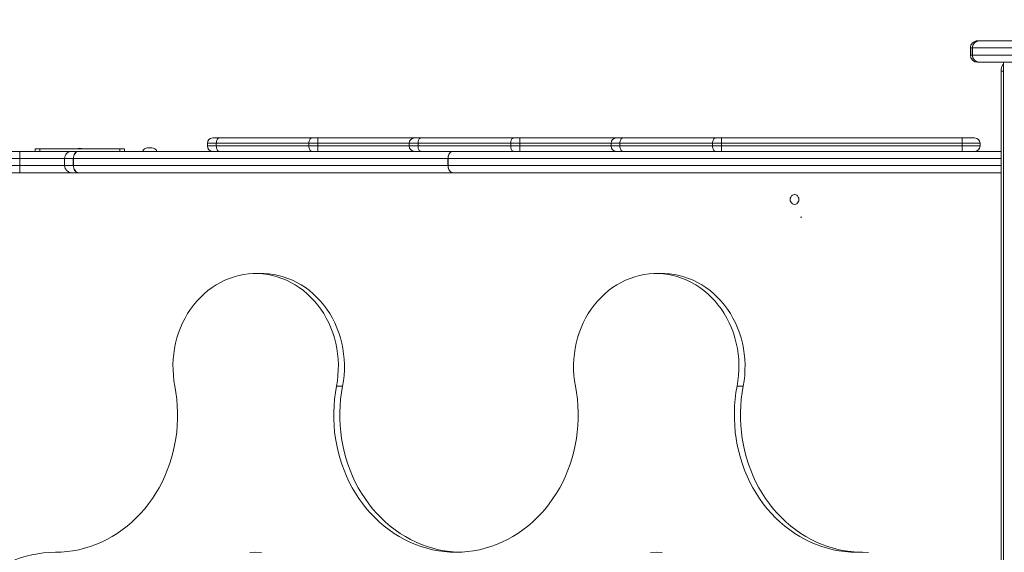
# Model space of a CAD drawing. Units: millimetres. Extents: x 25 to 177, y 21 to 234.
# Drawn here: x 74 to 85, y 91 to 97 of the extents above; entities that cross this region are included whole.
import ezdxf

# ---------------------------------------------------------------- set-up
doc = ezdxf.new("R2010")
doc.units = ezdxf.units.MM
doc.styles.add('SLDTEXTSTYLE0', font='TXT', dxfattribs={"width": 0.663})
doc.dimstyles.new('SLDDIMSTYLE0', dxfattribs={"dimtxt": 5, "dimasz": 3.302, "dimexe": 0, "dimexo": 0.0625, "dimgap": 1.25, "dimtad": 2, "dimlfac": 100, "dimrnd": 1e-09, "dimzin": 12, "dimdsep": 46, "dimtxsty": 'SLDTEXTSTYLE0', "dimsah": 1, "dimcen": 0.09, "dimadec": 0, "dimazin": 0, "dimtfac": 1, "dimtofl": 0, "dimtmove": 0, "dimatfit": 3, "dimfxl": 0, "dimfrac": 2, "dimtolj": 1, "dimtzin": 12, "dimarcsym": 0})

# ---------------------------------------------------------------- blocks, each defined once
blk = doc.blocks.new('*D4')
at = {"color": 7, "linetype": 'Continuous', "lineweight": 0}
for p, q in [((113.452, 142.665), (30.466, 142.665)), ((31.466, 142.665), (31.466, 37.615)), ((111.868, 37.615), (30.466, 37.615))]:
    blk.add_line(p, q, dxfattribs=at)
for points in [[(31.466, 142.665), (30.958, 139.363), (31.974, 139.363)], [(31.466, 37.615), (31.974, 40.917), (30.958, 40.917)]]:
    blk.add_solid(points, dxfattribs=at)
at = {"color": 7, "linetype": 'Continuous', "lineweight": 0, "insert": (25.02, 84.849), "char_height": 5, "attachment_point": 1, "rotation": 90, "style": 'SLDTEXTSTYLE0'}
blk.add_mtext('10500', dxfattribs=at)
blk = doc.blocks.new('*D6')
at = {"color": 7, "linetype": 'Continuous', "lineweight": 0}
for p, q in [((126.111, 122.823), (59.348, 122.822)), ((60.348, 122.822), (60.349, 62.745)), ((119.504, 62.746), (59.349, 62.745))]:
    blk.add_line(p, q, dxfattribs=at)
for points in [[(60.348, 122.822), (59.84, 119.52), (60.856, 119.52)], [(60.349, 62.745), (60.857, 66.048), (59.841, 66.047)]]:
    blk.add_solid(points, dxfattribs=at)
at = {"color": 7, "linetype": 'Continuous', "lineweight": 0, "insert": (53.903, 86.696), "char_height": 5, "attachment_point": 1, "rotation": 90.0007, "style": 'SLDTEXTSTYLE0'}
blk.add_mtext('6000', dxfattribs=at)
blk = doc.blocks.new('*D7')
at = {"color": 7, "linetype": 'Continuous', "lineweight": 0}
for p, q in [((69.44, 95.898), (69.44, 153.665)), ((146.641, 96.903), (146.641, 153.665)), ((69.44, 152.665), (146.641, 152.665))]:
    blk.add_line(p, q, dxfattribs=at)
for points in [[(69.44, 152.665), (72.742, 152.157), (72.742, 153.173)], [(146.641, 152.665), (143.339, 153.173), (143.339, 152.157)]]:
    blk.add_solid(points, dxfattribs=at)
at = {"color": 7, "linetype": 'Continuous', "lineweight": 0, "insert": (104.746, 159.11), "char_height": 5, "attachment_point": 1, "style": 'SLDTEXTSTYLE0'}
blk.add_mtext('7750', dxfattribs=at)

msp = doc.modelspace()

# ---------------------------------------------------------------- linework, layer by layer
at = {"color": 7, "linetype": 'Continuous', "lineweight": 15}
for p, q in [((85.14862, 97.21804), (85.88664, 97.21804)), ((85.04948, 97.13804), (85.04948, 97.05804)), ((85.06993, 97.05804), (85.06993, 97.13804)), ((85.06993, 97.13804), (85.07112, 97.13804)), ((85.80914, 97.13804), (85.07112, 97.13804)), ((85.07112, 97.13804), (85.07112, 97.05804)), ((85.06993, 97.05804), (85.07112, 97.05804)), ((85.07112, 97.05804), (85.80914, 97.05804)), ((85.88664, 96.97804), (85.14862, 96.97804)), ((85.3954, 96.87804), (85.3954, 96.89804)), ((85.3954, 86.07804), (85.3954, 96.87804)), ((85.42101, 96.97804), (85.42101, 85.97804)), ((76.54954, 96.12804), (76.61954, 96.12804)), ((76.61954, 96.12804), (77.65877, 96.12804)), ((77.65877, 96.12804), (77.72877, 96.12804)), ((77.72877, 96.12804), (77.72877, 96.06804)), ((77.72877, 96.12804), (78.81364, 96.12804)), ((78.81364, 96.12804), (78.88364, 96.12804)), ((78.88364, 96.12804), (79.92287, 96.12804)), ((79.92287, 96.12804), (79.99287, 96.12804)), ((79.99287, 96.12804), (81.07774, 96.12804)), ((79.99287, 96.12804), (79.99287, 96.06804)), ((81.07774, 96.12804), (81.14774, 96.12804)), ((81.14774, 96.12804), (82.18697, 96.12804)), ((82.18697, 96.12804), (82.25697, 96.12804)), ((82.25697, 96.12804), (82.25697, 96.06804)), ((82.25697, 96.12804), (84.95697, 96.12804)), ((84.95697, 96.12804), (84.95697, 96.06804)), ((84.95697, 96.12804), (85.09697, 96.12804)), ((74.55832, 95.97804), (74.55832, 96.00804)), ((74.55832, 96.00804), (74.60832, 96.00804)), ((74.60832, 96.00804), (74.60832, 95.97804)), ((74.60832, 96.00804), (75.50832, 96.00804)), ((75.50832, 95.97804), (75.50832, 96.00804)), ((75.50832, 96.00804), (75.55832, 96.00804)), ((75.55832, 96.00804), (75.55832, 95.97804)), ((75.81886, 96.01804), (75.86317, 96.01804)), ((75.86317, 96.01804), (75.86573, 96.01804)), ((76.48954, 96.06804), (76.48954, 96.03804)), ((77.62877, 96.06804), (76.58954, 96.06804)), ((76.58954, 96.03804), (76.58954, 96.06804)), ((76.58954, 96.03804), (77.62877, 96.03804)), ((77.72877, 96.06804), (77.62877, 96.06804)), ((77.62877, 96.03804), (77.62877, 96.06804)), ((77.62877, 96.03804), (77.72877, 96.03804)), ((77.72877, 96.03804), (77.72877, 96.06804)), ((77.72877, 96.03804), (77.72877, 95.97804)), ((78.75364, 96.06804), (78.75364, 96.03804)), ((79.89287, 96.06804), (78.85364, 96.06804)), ((78.85364, 96.03804), (78.85364, 96.06804)), ((78.85364, 96.03804), (79.89287, 96.03804)), ((79.99287, 96.06804), (79.89287, 96.06804)), ((79.89287, 96.03804), (79.89287, 96.06804)), ((79.89287, 96.03804), (79.99287, 96.03804)), ((79.99287, 96.03804), (79.99287, 96.06804)), ((79.99287, 96.03804), (79.99287, 95.97804)), ((81.01774, 96.06804), (81.01774, 96.03804)), ((82.15697, 96.06804), (81.11774, 96.06804)), ((81.11774, 96.03804), (81.11774, 96.06804)), ((81.11774, 96.03804), (82.15697, 96.03804)), ((82.25697, 96.06804), (82.15697, 96.06804)), ((82.15697, 96.03804), (82.15697, 96.06804)), ((82.15697, 96.03804), (82.25697, 96.03804)), ((84.95697, 96.06804), (82.25697, 96.06804)), ((82.25697, 96.03804), (82.25697, 96.06804)), ((82.25697, 96.03804), (84.95697, 96.03804)), ((82.25697, 96.03804), (82.25697, 95.97804)), ((84.95697, 96.03804), (84.95697, 96.06804)), ((84.95697, 96.03804), (84.95697, 95.97804)), ((85.15697, 96.03804), (85.15697, 96.06804)), ((74.38406, 95.97804), (74.96684, 95.97804)), ((74.38541, 95.81804), (74.38541, 95.89804)), ((74.38668, 95.89804), (74.38541, 95.89804)), ((74.38668, 95.89804), (74.38668, 95.81804)), ((74.88764, 95.89804), (74.88764, 95.81804)), ((74.9857, 95.81804), (74.9857, 95.89804)), ((74.98834, 95.89804), (74.9857, 95.89804)), ((79.18832, 95.89804), (74.98834, 95.89804)), ((74.98834, 95.89804), (74.98834, 95.81804)), ((75.04379, 95.97804), (79.24377, 95.97804)), ((79.18832, 95.89804), (79.18911, 95.89804)), ((79.18832, 95.81804), (79.18832, 95.89804)), ((79.18911, 95.89804), (79.18911, 95.81804)), ((79.24535, 95.97804), (79.24377, 95.97804)), ((74.38668, 95.81804), (74.38541, 95.81804)), ((74.9857, 95.81804), (74.98834, 95.81804)), ((74.98834, 95.81804), (79.18832, 95.81804)), ((79.18832, 95.81804), (79.18911, 95.81804)), ((74.96684, 95.73804), (74.38406, 95.73804)), ((79.24377, 95.73804), (75.04379, 95.73804)), ((79.24377, 95.73804), (79.24535, 95.73804)), ((83.1569, 95.23804), (83.14328, 95.23804)), ((77.0993, 94.60568), (77.03121, 94.60568)), ((81.59345, 94.60568), (81.52535, 94.60568)), ((77.93794, 93.34362), (78.00604, 93.34362)), ((82.43208, 93.34362), (82.50018, 93.34362)), ((83.77241, 91.47804), (83.84051, 91.47804))]:
    msp.add_line(p, q, dxfattribs=at)
at = {"color": 8, "linetype": 'Continuous', "lineweight": 15}
for p, q in [((85.3954, 96.87804), (85.42101, 96.87804)), ((76.58954, 96.06804), (76.48954, 96.06804)), ((76.48954, 96.03804), (76.58954, 96.03804)), ((78.75364, 96.06804), (77.72877, 96.06804)), ((77.72877, 96.03804), (78.75364, 96.03804)), ((78.85364, 96.06804), (78.75364, 96.06804)), ((78.75364, 96.03804), (78.85364, 96.03804)), ((81.01774, 96.06804), (79.99287, 96.06804)), ((79.99287, 96.03804), (81.01774, 96.03804)), ((81.11774, 96.06804), (81.01774, 96.06804)), ((81.01774, 96.03804), (81.11774, 96.03804)), ((85.15697, 96.06804), (84.95697, 96.06804)), ((84.95697, 96.03804), (85.15697, 96.03804)), ((74.88764, 95.89804), (74.38668, 95.89804)), ((74.38668, 95.81804), (74.88764, 95.81804))]:
    msp.add_line(p, q, dxfattribs=at)
at = {"color": 7, "linetype": 'Continuous', "lineweight": 15, "flags": 128}
for points in [[(76.58954, 96.06804), (76.59011, 96.07975), (76.59182, 96.091), (76.59459, 96.10138), (76.59833, 96.11047), (76.60287, 96.11793), (76.60806, 96.12348), (76.61369, 96.12689), (76.61954, 96.12804)], [(77.62877, 96.06804), (77.62935, 96.07975), (77.63105, 96.091), (77.63383, 96.10138), (77.63756, 96.11047), (77.6421, 96.11793), (77.64729, 96.12348), (77.65292, 96.12689), (77.65877, 96.12804)], [(78.85364, 96.06804), (78.85422, 96.07975), (78.85592, 96.091), (78.8587, 96.10138), (78.86243, 96.11047), (78.86697, 96.11793), (78.87216, 96.12348), (78.87779, 96.12689), (78.88364, 96.12804)], [(79.89287, 96.06804), (79.89345, 96.07975), (79.89515, 96.091), (79.89793, 96.10138), (79.90166, 96.11047), (79.9062, 96.11793), (79.91139, 96.12348), (79.91702, 96.12689), (79.92287, 96.12804)], [(81.11774, 96.06804), (81.11832, 96.07975), (81.12002, 96.091), (81.1228, 96.10138), (81.12653, 96.11047), (81.13108, 96.11793), (81.13626, 96.12348), (81.14189, 96.12689), (81.14774, 96.12804)], [(82.15697, 96.06804), (82.15755, 96.07975), (82.15926, 96.091), (82.16203, 96.10138), (82.16576, 96.11047), (82.17031, 96.11793), (82.17549, 96.12348), (82.18112, 96.12689), (82.18697, 96.12804)], [(76.61954, 95.97804), (76.61369, 95.9792), (76.60806, 95.98261), (76.60287, 95.98816), (76.59833, 95.99562), (76.59459, 96.00471), (76.59182, 96.01508), (76.59011, 96.02634), (76.58954, 96.03804)], [(77.65877, 95.97804), (77.65292, 95.9792), (77.64729, 95.98261), (77.6421, 95.98816), (77.63756, 95.99562), (77.63383, 96.00471), (77.63105, 96.01508), (77.62935, 96.02634), (77.62877, 96.03804)], [(78.88364, 95.97804), (78.87779, 95.9792), (78.87216, 95.98261), (78.86697, 95.98816), (78.86243, 95.99562), (78.8587, 96.00471), (78.85592, 96.01508), (78.85422, 96.02634), (78.85364, 96.03804)], [(79.92287, 95.97804), (79.91702, 95.9792), (79.91139, 95.98261), (79.9062, 95.98816), (79.90166, 95.99562), (79.89793, 96.00471), (79.89515, 96.01508), (79.89345, 96.02634), (79.89287, 96.03804)], [(81.14774, 95.97804), (81.14189, 95.9792), (81.13626, 95.98261), (81.13108, 95.98816), (81.12653, 95.99562), (81.1228, 96.00471), (81.12002, 96.01508), (81.11832, 96.02634), (81.11774, 96.03804)], [(82.18697, 95.97804), (82.18112, 95.9792), (82.17549, 95.98261), (82.17031, 95.98816), (82.16576, 95.99562), (82.16203, 96.00471), (82.15926, 96.01508), (82.15755, 96.02634), (82.15697, 96.03804)], [(74.9857, 95.89804), (74.98681, 95.91365), (74.99012, 95.92866), (74.99549, 95.94249), (75.00271, 95.95461), (75.01151, 95.96456), (75.02156, 95.97195), (75.03246, 95.97651), (75.04379, 95.97804)], [(75.04379, 95.97804), (75.03297, 95.97651), (75.02257, 95.97195), (75.01299, 95.96456), (75.00458, 95.95461), (74.99769, 95.94249), (74.99256, 95.92866), (74.98941, 95.91365), (74.98834, 95.89804)], [(79.24377, 95.97804), (79.23296, 95.97651), (79.22255, 95.97195), (79.21297, 95.96456), (79.20456, 95.95461), (79.19767, 95.94249), (79.19255, 95.92866), (79.18939, 95.91365), (79.18832, 95.89804)], [(79.24535, 95.97804), (79.23438, 95.97651), (79.22383, 95.97195), (79.21411, 95.96456), (79.20559, 95.95461), (79.19859, 95.94249), (79.19339, 95.92866), (79.19019, 95.91365), (79.18911, 95.89804)], [(75.04379, 95.73804), (75.03246, 95.73958), (75.02156, 95.74413), (75.01151, 95.75153), (75.00271, 95.76147), (74.99549, 95.7736), (74.99012, 95.78743), (74.98681, 95.80244), (74.9857, 95.81804)], [(74.98834, 95.81804), (74.98941, 95.80244), (74.99256, 95.78743), (74.99769, 95.7736), (75.00458, 95.76147), (75.01299, 95.75153), (75.02257, 95.74413), (75.03297, 95.73958), (75.04379, 95.73804)], [(79.18832, 95.81804), (79.18939, 95.80244), (79.19255, 95.78743), (79.19767, 95.7736), (79.20456, 95.76147), (79.21297, 95.75153), (79.22255, 95.74413), (79.23296, 95.73958), (79.24377, 95.73804)], [(79.24535, 95.73804), (79.23438, 95.73958), (79.22383, 95.74413), (79.21411, 95.75153), (79.20559, 95.76147), (79.19859, 95.7736), (79.19339, 95.78743), (79.19019, 95.80244), (79.18911, 95.81804)], [(83.12546, 95.43804), (83.12379, 95.42381), (83.11889, 95.41054), (83.11111, 95.39915), (83.10096, 95.39041), (83.08914, 95.38492), (83.07646, 95.38304), (83.06377, 95.38492), (83.05195, 95.39041), (83.0418, 95.39915), (83.03402, 95.41054), (83.02912, 95.42381), (83.02745, 95.43804), (83.02912, 95.45228), (83.03402, 95.46554), (83.0418, 95.47693), (83.05195, 95.48567), (83.06377, 95.49117), (83.07646, 95.49304), (83.08914, 95.49117), (83.10096, 95.48567), (83.11111, 95.47693), (83.11889, 95.46554), (83.12379, 95.45228), (83.12546, 95.43804)], [(77.93794, 93.34362), (77.94789, 93.4035), (77.9547, 93.46393), (77.95836, 93.52471), (77.95883, 93.58562), (77.95614, 93.64646), (77.95028, 93.70701), (77.94128, 93.76708), (77.92916, 93.82646), (77.91397, 93.88494), (77.89575, 93.94232), (77.87458, 93.99841), (77.85053, 94.05301), (77.82367, 94.10594), (77.7941, 94.15702), (77.76192, 94.20607), (77.72723, 94.25293), (77.69017, 94.29742), (77.65085, 94.33941), (77.60941, 94.37875), (77.56599, 94.4153), (77.52075, 94.44894), (77.47382, 94.47955), (77.42539, 94.50703), (77.3756, 94.53129), (77.32463, 94.55223), (77.27266, 94.5698), (77.21987, 94.58392), (77.16643, 94.59456), (77.11253, 94.60167), (77.05834, 94.60523), (77.00407, 94.60523), (76.94989, 94.60167), (76.89599, 94.59456), (76.84254, 94.58392), (76.78975, 94.5698), (76.73778, 94.55223), (76.68682, 94.53129), (76.63703, 94.50703), (76.58859, 94.47955), (76.54167, 94.44894), (76.49642, 94.4153), (76.453, 94.37875), (76.41157, 94.33941), (76.37225, 94.29742), (76.33518, 94.25293), (76.3005, 94.20607), (76.26832, 94.15702), (76.23875, 94.10594), (76.21189, 94.05301), (76.18783, 93.99841), (76.16666, 93.94232), (76.14845, 93.88494), (76.13326, 93.82646), (76.12114, 93.76708), (76.11213, 93.70701), (76.10627, 93.64646), (76.10358, 93.58562), (76.10406, 93.52471), (76.10771, 93.46393), (76.11452, 93.4035), (76.12447, 93.34362)], [(78.00604, 93.34362), (78.01599, 93.4035), (78.0228, 93.46393), (78.02645, 93.52471), (78.02693, 93.58562), (78.02424, 93.64646), (78.01838, 93.70701), (78.00937, 93.76708), (77.99726, 93.82646), (77.98206, 93.88494), (77.96385, 93.94232), (77.94268, 93.99841), (77.91863, 94.05301), (77.89177, 94.10594), (77.86219, 94.15702), (77.83001, 94.20607), (77.79533, 94.25293), (77.75827, 94.29742), (77.71895, 94.33941), (77.67751, 94.37875), (77.63409, 94.4153), (77.58884, 94.44894), (77.54192, 94.47955), (77.49348, 94.50703), (77.4437, 94.53129), (77.39273, 94.55223), (77.34076, 94.5698), (77.28797, 94.58392), (77.23453, 94.59456), (77.18062, 94.60167), (77.12644, 94.60523), (77.0993, 94.60568)], [(82.43208, 93.34362), (82.44203, 93.4035), (82.44884, 93.46393), (82.45249, 93.52471), (82.45297, 93.58562), (82.45028, 93.64646), (82.44442, 93.70701), (82.43542, 93.76708), (82.4233, 93.82646), (82.4081, 93.88494), (82.38989, 93.94232), (82.36872, 93.99841), (82.34467, 94.05301), (82.31781, 94.10594), (82.28824, 94.15702), (82.25605, 94.20607), (82.22137, 94.25293), (82.18431, 94.29742), (82.14499, 94.33941), (82.10355, 94.37875), (82.06013, 94.4153), (82.01488, 94.44894), (81.96796, 94.47955), (81.91952, 94.50703), (81.86974, 94.53129), (81.81877, 94.55223), (81.7668, 94.5698), (81.71401, 94.58392), (81.66057, 94.59456), (81.60667, 94.60167), (81.55248, 94.60523), (81.49821, 94.60523), (81.44403, 94.60167), (81.39012, 94.59456), (81.33668, 94.58392), (81.28389, 94.5698), (81.23192, 94.55223), (81.18095, 94.53129), (81.13117, 94.50703), (81.08273, 94.47955), (81.03581, 94.44894), (80.99056, 94.4153), (80.94714, 94.37875), (80.9057, 94.33941), (80.86639, 94.29742), (80.82932, 94.25293), (80.79464, 94.20607), (80.76246, 94.15702), (80.73289, 94.10594), (80.70602, 94.05301), (80.68197, 93.99841), (80.6608, 93.94232), (80.64259, 93.88494), (80.62739, 93.82646), (80.61528, 93.76708), (80.60627, 93.70701), (80.60041, 93.64646), (80.59772, 93.58562), (80.5982, 93.52471), (80.60185, 93.46393), (80.60866, 93.4035), (80.61861, 93.34362)], [(82.50018, 93.34362), (82.51013, 93.4035), (82.51694, 93.46393), (82.52059, 93.52471), (82.52107, 93.58562), (82.51838, 93.64646), (82.51252, 93.70701), (82.50351, 93.76708), (82.49139, 93.82646), (82.4762, 93.88494), (82.45799, 93.94232), (82.43682, 93.99841), (82.41277, 94.05301), (82.38591, 94.10594), (82.35633, 94.15702), (82.32415, 94.20607), (82.28947, 94.25293), (82.25241, 94.29742), (82.21309, 94.33941), (82.17165, 94.37875), (82.12823, 94.4153), (82.08298, 94.44894), (82.03606, 94.47955), (81.98762, 94.50703), (81.93784, 94.53129), (81.88687, 94.55223), (81.8349, 94.5698), (81.78211, 94.58392), (81.72867, 94.59456), (81.67476, 94.60167), (81.62058, 94.60523), (81.59345, 94.60568)], [(76.12447, 93.34362), (76.13693, 93.27072), (76.14624, 93.19723), (76.15239, 93.12333), (76.15535, 93.04917), (76.15512, 92.97495), (76.15171, 92.90082), (76.14511, 92.82696), (76.13535, 92.75354), (76.12245, 92.68074), (76.10644, 92.60872), (76.08735, 92.53766), (76.06523, 92.4677), (76.04014, 92.39903), (76.01212, 92.33179), (75.98124, 92.26615), (75.94759, 92.20225), (75.91122, 92.14025), (75.87224, 92.08029), (75.83073, 92.0225), (75.78677, 91.96703), (75.7405, 91.91401), (75.69199, 91.86355), (75.64138, 91.81577), (75.58877, 91.77078), (75.53429, 91.7287), (75.47807, 91.68961), (75.42023, 91.65361), (75.36091, 91.62078), (75.30026, 91.59119), (75.2384, 91.56493), (75.17548, 91.54204), (75.11166, 91.52258), (75.04707, 91.5066), (74.98188, 91.49413), (74.91622, 91.4852), (74.85025, 91.47983), (74.78414, 91.47804)], [(80.61861, 93.34362), (80.63107, 93.27072), (80.64038, 93.19723), (80.64653, 93.12333), (80.64949, 93.04917), (80.64926, 92.97495), (80.64585, 92.90082), (80.63925, 92.82696), (80.62949, 92.75354), (80.61659, 92.68074), (80.60058, 92.60872), (80.58149, 92.53766), (80.55937, 92.4677), (80.53428, 92.39903), (80.50626, 92.33179), (80.47538, 92.26615), (80.44172, 92.20225), (80.40536, 92.14025), (80.36638, 92.08029), (80.32486, 92.0225), (80.28092, 91.96703), (80.23464, 91.91401), (80.18613, 91.86355), (80.13552, 91.81577), (80.08291, 91.77078), (80.02843, 91.7287), (79.97221, 91.68961), (79.91437, 91.65361), (79.85505, 91.62078), (79.7944, 91.59119), (79.73254, 91.56493), (79.66962, 91.54204), (79.6058, 91.52258), (79.54121, 91.5066), (79.47602, 91.49413), (79.41036, 91.4852), (79.34439, 91.47983), (79.27828, 91.47804), (79.21216, 91.47983), (79.1462, 91.4852), (79.08054, 91.49413), (79.01534, 91.5066), (78.95075, 91.52258), (78.88693, 91.54204), (78.82402, 91.56493), (78.76216, 91.59119), (78.7015, 91.62078), (78.64218, 91.65361), (78.58435, 91.68961), (78.52812, 91.7287), (78.47365, 91.77078), (78.42104, 91.81577), (78.37042, 91.86355), (78.32192, 91.91401), (78.27564, 91.96703), (78.23169, 92.0225), (78.19017, 92.08029), (78.15119, 92.14025), (78.11483, 92.20225), (78.08117, 92.26615), (78.0503, 92.33179), (78.02228, 92.39903), (77.99718, 92.4677), (77.97506, 92.53766), (77.95597, 92.60872), (77.93996, 92.68074), (77.92706, 92.75354), (77.9173, 92.82696), (77.91071, 92.90082), (77.90729, 92.97495), (77.90707, 93.04917), (77.91003, 93.12333), (77.91617, 93.19723), (77.92548, 93.27072), (77.93794, 93.34362)], [(79.34637, 91.47804), (79.28026, 91.47983), (79.21429, 91.4852), (79.14864, 91.49413), (79.08344, 91.5066), (79.01885, 91.52258), (78.95503, 91.54204), (78.89211, 91.56493), (78.83026, 91.59119), (78.7696, 91.62078), (78.71028, 91.65361), (78.65244, 91.68961), (78.59622, 91.7287), (78.54174, 91.77078), (78.48914, 91.81577), (78.43852, 91.86355), (78.39002, 91.91401), (78.34374, 91.96703), (78.29979, 92.0225), (78.25827, 92.08029), (78.21929, 92.14025), (78.18293, 92.20225), (78.14927, 92.26615), (78.1184, 92.33179), (78.09038, 92.39903), (78.06528, 92.4677), (78.04316, 92.53766), (78.02407, 92.60872), (78.00806, 92.68074), (77.99516, 92.75354), (77.9854, 92.82696), (77.9788, 92.90082), (77.97539, 92.97495), (77.97516, 93.04917), (77.97813, 93.12333), (77.98427, 93.19723), (77.99358, 93.27072), (78.00604, 93.34362)], [(83.77241, 91.47804), (83.7063, 91.47983), (83.64033, 91.4852), (83.57467, 91.49413), (83.50948, 91.5066), (83.44489, 91.52258), (83.38107, 91.54204), (83.31816, 91.56493), (83.2563, 91.59119), (83.19564, 91.62078), (83.13632, 91.65361), (83.07849, 91.68961), (83.02226, 91.7287), (82.96778, 91.77078), (82.91518, 91.81577), (82.86456, 91.86355), (82.81606, 91.91401), (82.76978, 91.96703), (82.72583, 92.0225), (82.68432, 92.08029), (82.64533, 92.14025), (82.60897, 92.20225), (82.57531, 92.26615), (82.54443, 92.33179), (82.51642, 92.39903), (82.49132, 92.4677), (82.4692, 92.53766), (82.45011, 92.60872), (82.4341, 92.68074), (82.4212, 92.75354), (82.41144, 92.82696), (82.40485, 92.90082), (82.40143, 92.97495), (82.4012, 93.04917), (82.40417, 93.12333), (82.41031, 93.19723), (82.41962, 93.27072), (82.43208, 93.34362)], [(83.84051, 91.47804), (83.7744, 91.47983), (83.70843, 91.4852), (83.64277, 91.49413), (83.57758, 91.5066), (83.51299, 91.52258), (83.44917, 91.54204), (83.38625, 91.56493), (83.3244, 91.59119), (83.26374, 91.62078), (83.20442, 91.65361), (83.14658, 91.68961), (83.09036, 91.7287), (83.03588, 91.77078), (82.98327, 91.81577), (82.93266, 91.86355), (82.88416, 91.91401), (82.83788, 91.96703), (82.79393, 92.0225), (82.75241, 92.08029), (82.71343, 92.14025), (82.67706, 92.20225), (82.64341, 92.26615), (82.61253, 92.33179), (82.58452, 92.39903), (82.55942, 92.4677), (82.5373, 92.53766), (82.51821, 92.60872), (82.5022, 92.68074), (82.4893, 92.75354), (82.47954, 92.82696), (82.47294, 92.90082), (82.46953, 92.97495), (82.4693, 93.04917), (82.47227, 93.12333), (82.47841, 93.19723), (82.48772, 93.27072), (82.50018, 93.34362)], [(74.78414, 91.47804), (74.71784, 91.47627), (74.65169, 91.47096), (74.58584, 91.46213), (74.52044, 91.44978), (74.45564, 91.43396), (74.39158, 91.4147), (74.32841, 91.39203)], [(76.96509, 91.47625), (77.03121, 91.47804), (77.09733, 91.47625)], [(81.45923, 91.47625), (81.52535, 91.47804), (81.59146, 91.47625)], [(83.83871, 91.47627), (83.77241, 91.47804)], [(83.90681, 91.47627), (83.84051, 91.47804)]]:
    msp.add_lwpolyline(points, dxfattribs=at)
at = {"color": 7, "linetype": 'Continuous', "lineweight": 15}
for centre, radius, start, end in [((85.12947, 97.13804), 0.08001, 90.001051, 180.683623), ((85.14928, 97.1387), 0.07935, 90.476716, 180.47104), ((85.14989, 97.13928), 0.07878, 90.923714, 180.896671), ((85.12947, 97.05804), 0.08, 180.10066, 270.000218), ((85.14928, 97.05739), 0.07935, 179.52896, 269.523284), ((85.14989, 97.05681), 0.07878, 179.103329, 269.076286), ((85.4754, 96.89804), 0.08, 132.833413, 180), ((76.54954, 96.06804), 0.06, 90, 180), ((78.81364, 96.06804), 0.06, 90, 180), ((81.07774, 96.06804), 0.06, 90, 180), ((85.09697, 96.06804), 0.06, 0, 90), ((75.05832, 95.85304), 0.16, 75.638488, 104.361512), ((75.81886, 95.95804), 0.06, 90, 160.528779), ((75.86573, 95.95804), 0.06, 19.471221, 90), ((76.54954, 96.03804), 0.06, 180, 270), ((78.81364, 96.03804), 0.06, 180, 270), ((81.07774, 96.03804), 0.06, 180, 270), ((85.09697, 96.03804), 0.06, 270, 0), ((73.20153, 95.91805), 1.18405, 359.031867, 2.90431), ((73.77176, 95.918), 0.61524, 358.141072, 5.600547), ((74.96764, 95.89804), 0.08, 90.000299, 180.140398), ((73.20152, 95.79804), 1.18406, 357.095698, 0.968124), ((73.77176, 95.79809), 0.61524, 354.399469, 1.858911), ((74.96764, 95.81805), 0.08, 180.142649, 269.999464)]:
    msp.add_arc(centre, radius, start, end, dxfattribs=at)
for points, knots in [([(85.12974, 97.21804), (85.13031, 97.21804), (85.13144, 97.21804), (85.1429, 97.21804), (85.14862, 97.21804)], [0, 0, 0, 0, 0.50048635, 1, 1, 1, 1]), ([(85.14862, 96.97804), (85.14258, 96.97804), (85.13121, 96.97804), (85.13044, 96.97804), (85.13008, 96.97804)], [0, 0, 0, 0, 0.53090216, 1, 1, 1, 1]), ([(74.38541, 95.89804), (74.34064, 95.89804), (74.25109, 95.89804), (74.11653, 95.89804), (73.98209, 95.89804), (73.84081, 95.89804), (73.69351, 95.89804), (73.54077, 95.89804), (73.39017, 95.89804), (73.24012, 95.89804), (73.09132, 95.89804), (72.944, 95.89804), (72.79949, 95.89804), (72.63324, 95.89804), (72.44538, 95.89804), (72.23639, 95.89804), (72.02999, 95.89804), (71.82621, 95.89804), (71.62489, 95.89804), (71.35913, 95.89804), (71.16232, 95.89804), (71.03109, 95.89804)], [0, 0, 0, 0, 0.03537829, 0.07075797, 0.106458, 0.14215904, 0.183629, 0.22515079, 0.2666793, 0.30815755, 0.35117143, 0.39422642, 0.43730944, 0.48036236, 0.54539164, 0.61042189, 0.67556208, 0.74070382, 0.80551359, 0.87032391, 1, 1, 1, 1]), ([(71.0793, 95.97804), (71.16643, 95.97804), (71.34069, 95.97804), (71.60455, 95.97804), (71.87132, 95.97804), (72.14189, 95.97804), (72.41695, 95.97804), (72.64769, 95.97804), (72.83199, 95.97804), (72.96844, 95.97804), (73.10746, 95.97804), (73.25098, 95.97804), (73.39905, 95.97804), (73.55114, 95.97804), (73.70548, 95.97804), (73.86675, 95.97804), (74.03479, 95.97804), (74.20918, 95.97804), (74.32579, 95.97804), (74.38406, 95.97804)], [0, 0, 0, 0, 0.08737995, 0.17476106, 0.26213517, 0.34957694, 0.43702862, 0.52445773, 0.56575018, 0.60706928, 0.64836135, 0.68961777, 0.7321587, 0.77475453, 0.81734296, 0.85987372, 0.90657006, 0.95330964, 1, 1, 1, 1]), ([(74.96859, 95.97804), (74.96844, 95.97804), (74.96798, 95.97804), (74.97522, 95.97804), (74.98977, 95.97804), (75.01173, 95.97804), (75.03251, 95.97804), (75.04379, 95.97804)], [0, 0, 0, 0, 0.10811898, 0.32211686, 0.53467501, 0.74729631, 1, 1, 1, 1]), ([(79.24535, 95.97804), (79.44241, 95.97804), (79.83654, 95.97804), (80.36372, 95.97804), (80.83036, 95.97804), (81.2354, 95.97804), (81.6199, 95.97804), (81.98338, 95.97804), (82.32514, 95.97804), (82.64418, 95.97804), (82.94033, 95.97804), (83.2119, 95.97804), (83.48725, 95.97804), (83.86258, 95.97804), (84.19452, 95.97804), (84.47933, 95.97804), (84.62404, 95.97804), (84.772, 95.97804), (84.92048, 95.97804), (85.07017, 95.97804), (85.21999, 95.97804), (85.32878, 95.97804), (85.38785, 95.97804), (85.3954, 95.97804)], [0, 0, 0, 0, 0.105829581, 0.211657584, 0.282245322, 0.352834731, 0.423417015, 0.480071467, 0.536730246, 0.593379879, 0.635891731, 0.678413579, 0.72094039, 0.763458978, 0.850053525, 0.871756819, 0.893475591, 0.915168141, 0.936835841, 0.956866128, 0.97694032, 0.997052984, 1, 1, 1, 1]), ([(71.03109, 95.81804), (71.11851, 95.81804), (71.29333, 95.81804), (71.55804, 95.81804), (71.82596, 95.81804), (72.098, 95.81804), (72.37486, 95.81804), (72.60781, 95.81804), (72.79478, 95.81804), (72.93436, 95.81804), (73.07656, 95.81804), (73.22338, 95.81804), (73.37482, 95.81804), (73.53038, 95.81804), (73.68824, 95.81804), (73.85351, 95.81804), (74.02607, 95.81804), (74.20549, 95.81804), (74.32546, 95.81804), (74.38541, 95.81804)], [0, 0, 0, 0, 0.08643467, 0.17287076, 0.25929925, 0.34608061, 0.43287121, 0.51964033, 0.56127495, 0.60293701, 0.64457312, 0.68617233, 0.72906836, 0.77201939, 0.81496353, 0.8578501, 0.90522117, 0.95263583, 1, 1, 1, 1]), ([(74.38406, 95.73804), (74.32579, 95.73804), (74.20918, 95.73804), (74.03479, 95.73804), (73.86848, 95.73804), (73.71064, 95.73804), (73.56131, 95.73804), (73.41406, 95.73804), (73.26737, 95.73804), (73.12189, 95.73804), (72.97788, 95.73804), (72.8366, 95.73804), (72.64918, 95.73804), (72.41695, 95.73804), (72.14189, 95.73804), (71.87132, 95.73804), (71.60455, 95.73804), (71.34069, 95.73804), (71.16643, 95.73804), (71.0793, 95.73804)], [0, 0, 0, 0, 0.046690475, 0.093430174, 0.140126628, 0.181251935, 0.222429672, 0.263613607, 0.304747804, 0.347408663, 0.390110414, 0.432840315, 0.475540981, 0.562970298, 0.650422202, 0.737864181, 0.825238505, 0.912619834, 1, 1, 1, 1]), ([(75.04379, 95.73804), (75.03455, 95.73804), (75.01608, 95.73804), (74.99252, 95.73804), (74.97595, 95.73804), (74.96798, 95.73804), (74.96844, 95.73804), (74.96859, 95.73804)], [0, 0, 0, 0, 0.20488605, 0.40979914, 0.67787404, 0.89187797, 1, 1, 1, 1]), ([(85.3954, 95.73804), (85.39333, 95.73804), (85.33785, 95.73804), (85.23075, 95.73804), (85.07538, 95.73804), (84.92364, 95.73804), (84.77629, 95.73804), (84.63237, 95.73804), (84.49157, 95.73804), (84.21321, 95.73804), (83.88822, 95.73804), (83.51896, 95.73804), (83.24677, 95.73804), (82.97817, 95.73804), (82.67907, 95.73804), (82.35163, 95.73804), (81.99635, 95.73804), (81.62424, 95.73804), (81.2357, 95.73804), (80.83095, 95.73804), (80.36436, 95.73804), (79.83697, 95.73804), (79.44256, 95.73804), (79.24535, 95.73804)], [0, 0, 0, 0, 0.0008083, 0.02164056, 0.04242993, 0.06317191, 0.08422525, 0.10530204, 0.1264026, 0.14748878, 0.23226035, 0.27421439, 0.31617614, 0.35813212, 0.40007842, 0.45890906, 0.51775037, 0.57658674, 0.64711639, 0.71765298, 0.7881877, 0.89409318, 1, 1, 1, 1])]:
    msp.add_open_spline(points, degree=3, knots=knots, dxfattribs=at)
at = {"color": 8, "linetype": 'Continuous', "lineweight": 15}
for points, knots in [([(85.06993, 97.13804), (85.06426, 97.13804), (85.05291, 97.13804), (85.04845, 97.13804), (85.0497, 97.13804), (85.04977, 97.13804)], [0, 0, 0, 0, 0.48472676, 0.97061254, 1, 1, 1, 1]), ([(85.04979, 97.05804), (85.05043, 97.05804), (85.05164, 97.05804), (85.06403, 97.05804), (85.06993, 97.05804)], [0, 0, 0, 0, 0.52413604, 1, 1, 1, 1]), ([(74.9857, 95.89804), (74.97119, 95.89804), (74.94463, 95.89804), (74.91633, 95.89804), (74.89765, 95.89804), (74.88803, 95.89804), (74.88867, 95.89804), (74.88889, 95.89804)], [0, 0, 0, 0, 0.25068791, 0.45918295, 0.6728579, 0.88557395, 1, 1, 1, 1]), ([(85.3954, 95.89804), (85.38503, 95.89804), (85.32024, 95.89804), (85.20298, 95.89804), (85.04481, 95.89804), (84.89092, 95.89804), (84.74204, 95.89804), (84.59716, 95.89804), (84.45541, 95.89804), (84.17528, 95.89804), (83.84851, 95.89804), (83.47702, 95.89804), (83.2032, 95.89804), (82.93299, 95.89804), (82.63208, 95.89804), (82.3027, 95.89804), (81.94532, 95.89804), (81.66985, 95.89804), (81.431, 95.89804), (81.22753, 95.89804), (80.91296, 95.89804), (80.5304, 95.89804), (80.08117, 95.89804), (79.63501, 95.89804), (79.33775, 95.89804), (79.18911, 95.89804)], [0, 0, 0, 0, 0.00401256, 0.0250662, 0.04607735, 0.06704141, 0.08804999, 0.1090811, 0.13013535, 0.15117514, 0.2357723, 0.27763968, 0.31951479, 0.36138402, 0.40324373, 0.46195012, 0.52066733, 0.5793795, 0.60017957, 0.64178048, 0.6833862, 0.76252849, 0.84167231, 0.92083602, 1, 1, 1, 1]), ([(74.88888, 95.81804), (74.88868, 95.81804), (74.88808, 95.81804), (74.89749, 95.81804), (74.91626, 95.81804), (74.94448, 95.81804), (74.97119, 95.81804), (74.9857, 95.81804)], [0, 0, 0, 0, 0.10952305, 0.32578576, 0.5372737, 0.74880344, 1, 1, 1, 1]), ([(79.18911, 95.81804), (79.32075, 95.81804), (79.58405, 95.81804), (79.97904, 95.81804), (80.37606, 95.81804), (80.77652, 95.81804), (81.18197, 95.81804), (81.56735, 95.81804), (81.93227, 95.81804), (82.27604, 95.81804), (82.59696, 95.81804), (82.89487, 95.81804), (83.16806, 95.81804), (83.44504, 95.81804), (83.82262, 95.81804), (84.15639, 95.81804), (84.44301, 95.81804), (84.58873, 95.81804), (84.73769, 95.81804), (84.88415, 95.81804), (85.02837, 95.81804), (85.16911, 95.81804), (85.29169, 95.81804), (85.36778, 95.81804), (85.3954, 95.81804)], [0, 0, 0, 0, 0.07010551, 0.14022284, 0.21033863, 0.28044301, 0.35053466, 0.42062266, 0.47715595, 0.53369381, 0.59022252, 0.63264338, 0.67507418, 0.71751013, 0.75993794, 0.84635512, 0.86801467, 0.88968907, 0.91133844, 0.93296375, 0.95169802, 0.97046815, 0.98927939, 1, 1, 1, 1])]:
    msp.add_open_spline(points, degree=3, knots=knots, dxfattribs=at)

# ---------------------------------------------------------------- dimensions: what is measured, and where the dimension line sits
at = {"color": 7, "linetype": 'Continuous', "lineweight": 0}
for base, p1, p2, angle, picture, middle in [((146.64057, 152.66459), (69.44014, 95.89804), (146.64057, 96.90287), 0, '*D7', (112.13404, 152.66459)), ((31.46568, 37.6147), (113.45191, 142.66459), (111.86815, 37.6147), 90, '*D4', (31.46568, 94.08411)), ((60.34911, 62.74549), (126.11057, 122.82312), (119.50402, 62.74621), 270.000691, '*D6', (60.34873, 94.08411))]:
    dim = msp.add_linear_dim(base=base, p1=p1, p2=p2, angle=angle, dimstyle='SLDDIMSTYLE0', dxfattribs=at)
    dim.commit()
    dim.dimension.update_dxf_attribs({"geometry": picture, "text_midpoint": middle, "dimtype": 160})

doc.saveas('drawing.dxf')
